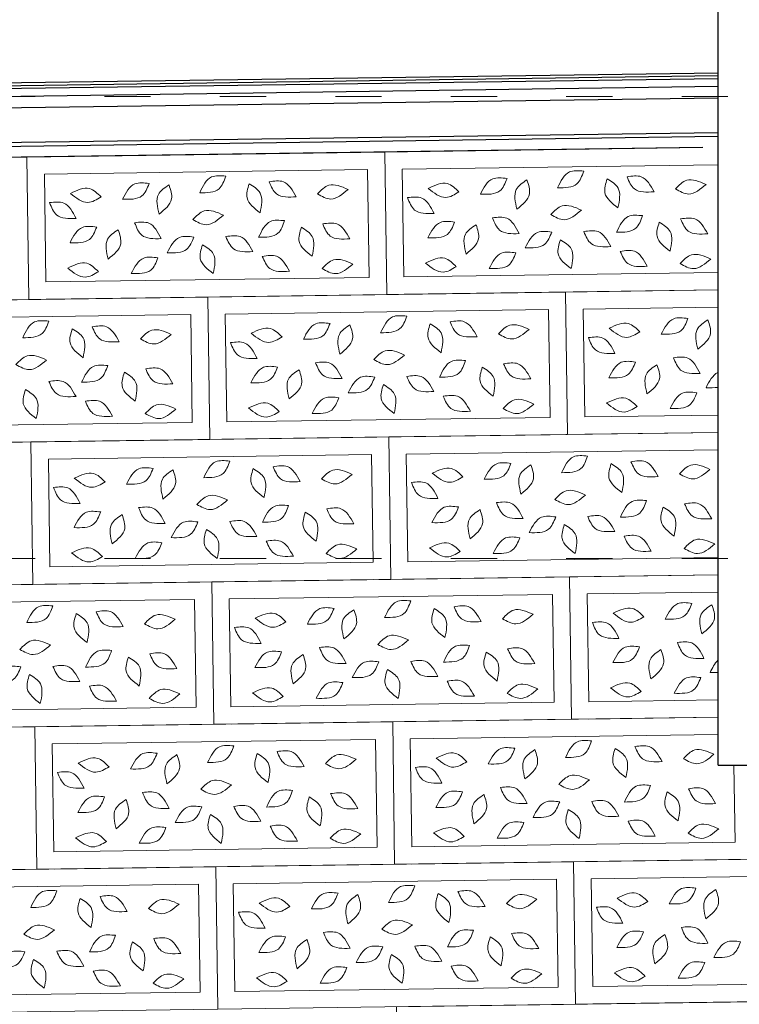
# Model space of a CAD drawing. Units: centimetres. Extents: x -2439 to 4725, y -107832 to -92011.
# Drawn here: x 1571 to 1758, y -99584 to -99328 of the extents above; entities that cross this region are included whole.
import ezdxf

# ---------------------------------------------------------------- set-up
doc = ezdxf.new("R2010")
doc.units = ezdxf.units.CM
doc.header["$MEASUREMENT"] = 0
doc.linetypes.add('ACAD_ISO03W100', pattern=[30, 12, -18])
doc.layers.add('00-ARCH-ELEWACJE-KRESKOWANIE', color=2, linetype='Continuous')
doc.layers.add('00-ARCH-KOTY WYS', color=80, linetype='Continuous', lineweight=5)
doc.layers.add('00-ARCH-KRESKOWANIE2', color=2, linetype='Continuous', lineweight=0)

msp = doc.modelspace()

# ---------------------------------------------------------------- linework, layer by layer
at = {"layer": '00-ARCH-ELEWACJE-KRESKOWANIE', "color": 1}
for p, q in [((1752.231, -99521.668), (1752.231, -98853.947)), ((1752.231, -99341.902), (735.65, -99356.097)), ((1752.231, -99342.662), (735.66, -99356.857)), ((1752.231, -99343.422), (751.416, -99357.397)), ((1752.231, -99345.422), (756.15, -99359.331)), ((1752.231, -99348.423), (755.65, -99362.338)), ((1752.231, -99358.423), (739.65, -99372.563)), ((1752.231, -99357.423), (753.65, -99371.367)), ((1752.231, -99521.668), (1812.231, -99521.668))]:
    msp.add_line(p, q, dxfattribs=at)
at = {"layer": '00-ARCH-ELEWACJE-KRESKOWANIE', "color": 161, "true_color": 0x40a5ff}
msp.add_line((1748.231, -99361.276), (735.65, -99375.416), dxfattribs=at)
at = {"layer": '00-ARCH-KOTY WYS', "linetype": 'ACAD_ISO03W100', "lineweight": 0}
for p, q in [((-2067.21, -99347.968), (4501.386, -99347.968)), ((-2067.21, -99467.968), (4501.386, -99467.968))]:
    msp.add_line(p, q, dxfattribs=at)
at = {"layer": '00-ARCH-KRESKOWANIE2'}
for p, q in [((1577.579, -99396.162), (1577.189, -99368.165)), ((1670.57, -99394.864), (1670.179, -99366.867)), ((1577.642, -99400.662), (1661.634, -99399.489)), ((1670.633, -99399.363), (1752.173, -99398.225)), ((1624.592, -99432.51), (1624.201, -99404.512)), ((1717.582, -99431.211), (1717.192, -99403.214)), ((1717.645, -99435.711), (1752.173, -99435.228)), ((1531.663, -99438.308), (1615.655, -99437.135)), ((1624.654, -99437.009), (1708.646, -99435.836)), ((1578.613, -99470.155), (1578.222, -99442.158)), ((1671.604, -99468.857), (1671.213, -99440.859)), ((1578.676, -99474.655), (1662.667, -99473.482)), ((1671.666, -99473.356), (1752.173, -99472.232)), ((1625.625, -99506.502), (1625.234, -99478.505)), ((1718.616, -99505.204), (1718.225, -99477.207)), ((1718.679, -99509.703), (1752.173, -99509.236)), ((1532.697, -99512.3), (1616.688, -99511.128)), ((1625.688, -99511.002), (1709.679, -99509.829)), ((1579.646, -99544.148), (1579.255, -99516.151)), ((1672.637, -99542.849), (1672.246, -99514.852)), ((1579.709, -99548.647), (1663.701, -99547.475)), ((1672.7, -99547.349), (1756.691, -99546.176)), ((1626.658, -99580.495), (1626.267, -99552.498)), ((1719.649, -99579.197), (1719.258, -99551.199)), ((1719.712, -99583.696), (1803.704, -99582.523))]:
    msp.add_line(p, q, dxfattribs=at)
for points in [[(1752.173, -99398.225), (1666.134, -99399.426), (1665.617, -99362.43), (1748.173, -99361.277)], [(1752.173, -99393.724), (1670.57, -99394.864), (1670.179, -99366.867), (1752.173, -99365.722)], [(1752.173, -99435.228), (1713.146, -99435.773), (1712.629, -99398.777), (1752.173, -99398.225)], [(1752.173, -99430.728), (1717.582, -99431.211), (1717.192, -99403.214), (1752.173, -99402.725)], [(1752.173, -99472.232), (1667.167, -99473.419), (1666.65, -99436.423), (1752.173, -99435.228)], [(1752.173, -99467.732), (1671.604, -99468.857), (1671.213, -99440.859), (1752.173, -99439.729)], [(1752.173, -99509.236), (1714.179, -99509.766), (1713.662, -99472.77), (1752.173, -99472.232)], [(1752.173, -99504.735), (1718.616, -99505.204), (1718.225, -99477.207), (1752.173, -99476.733)], [(1760.85, -99521.669), (1761.191, -99546.113), (1668.2, -99547.412), (1667.683, -99510.415), (1752.173, -99509.236)], [(1756.349, -99521.669), (1756.629, -99541.677), (1672.637, -99542.849), (1672.246, -99514.852), (1752.173, -99513.736)], [(1669.131, -99614.054), (1668.717, -99584.408), (1761.708, -99583.11), (1762.14, -99614.054)]]:
    msp.add_lwpolyline(points, dxfattribs=at)
for points in [[(1573.143, -99400.725), (1480.152, -99402.023), (1479.635, -99365.027), (1572.626, -99363.728)], [(1666.134, -99399.426), (1573.143, -99400.725), (1572.626, -99363.728), (1665.617, -99362.43)], [(1577.189, -99368.165), (1661.18, -99366.992), (1661.571, -99394.99), (1577.579, -99396.162)], [(1713.146, -99435.773), (1620.155, -99437.072), (1619.638, -99400.076), (1712.629, -99398.777)], [(1620.155, -99437.072), (1527.164, -99438.37), (1526.647, -99401.374), (1619.638, -99400.076)], [(1531.21, -99405.811), (1615.201, -99404.638), (1615.592, -99432.635), (1531.601, -99433.808)], [(1624.201, -99404.512), (1708.192, -99403.339), (1708.583, -99431.337), (1624.592, -99432.51)], [(1574.176, -99474.718), (1481.185, -99476.016), (1480.668, -99439.02), (1573.659, -99437.721)], [(1667.167, -99473.419), (1574.176, -99474.718), (1573.659, -99437.721), (1666.65, -99436.423)], [(1578.222, -99442.158), (1662.214, -99440.985), (1662.604, -99468.982), (1578.613, -99470.155)], [(1714.179, -99509.766), (1621.188, -99511.065), (1620.671, -99474.068), (1713.662, -99472.77)], [(1621.188, -99511.065), (1528.197, -99512.363), (1527.68, -99475.367), (1620.671, -99474.068)], [(1532.243, -99479.804), (1616.235, -99478.631), (1616.626, -99506.628), (1532.634, -99507.801)], [(1625.234, -99478.505), (1709.226, -99477.332), (1709.617, -99505.329), (1625.625, -99506.502)], [(1575.209, -99548.71), (1482.218, -99550.009), (1481.702, -99513.012), (1574.693, -99511.714)], [(1668.2, -99547.412), (1575.209, -99548.71), (1574.693, -99511.714), (1667.683, -99510.415)], [(1579.255, -99516.151), (1663.247, -99514.978), (1663.638, -99542.975), (1579.646, -99544.148)], [(1808.203, -99582.461), (1715.212, -99583.759), (1714.696, -99546.763), (1807.686, -99545.464)], [(1622.221, -99585.057), (1529.23, -99586.356), (1528.714, -99549.36), (1621.705, -99548.061)], [(1715.212, -99583.759), (1622.221, -99585.057), (1621.705, -99548.061), (1714.696, -99546.763)], [(1719.258, -99551.199), (1803.25, -99550.027), (1803.641, -99578.024), (1719.649, -99579.197)], [(1533.276, -99553.796), (1617.268, -99552.623), (1617.659, -99580.621), (1533.667, -99581.794)], [(1626.267, -99552.498), (1710.259, -99551.325), (1710.65, -99579.322), (1626.658, -99580.495)]]:
    msp.add_lwpolyline(points, close=True, dxfattribs=at)
for points in [[(1617.546, -99373.006), (1620.622, -99368.899), (1624.319, -99368.684)], [(1617.546, -99373.006), (1622.567, -99371.946), (1624.319, -99368.684)], [(1690.465, -99373.373), (1693.69, -99369.382), (1697.392, -99369.303)], [(1710.537, -99371.707), (1713.613, -99367.601), (1717.31, -99367.386)], [(1710.537, -99371.707), (1715.557, -99370.648), (1717.31, -99367.386)], [(1735.607, -99372.743), (1732.272, -99368.843), (1728.569, -99368.868)], [(1735.607, -99372.743), (1730.529, -99372.01), (1728.569, -99368.868)], [(1583.94, -99373.15), (1588.92, -99371.915), (1591.919, -99374.088)], [(1597.474, -99374.671), (1600.699, -99370.681), (1604.402, -99370.602)], [(1597.474, -99374.671), (1602.53, -99373.797), (1604.402, -99370.602)], [(1606.972, -99378.554), (1606.819, -99373.425), (1609.577, -99370.954)], [(1606.972, -99378.554), (1610.239, -99374.598), (1609.577, -99370.954)], [(1633.231, -99378.187), (1629.855, -99374.324), (1630.414, -99370.663)], [(1633.231, -99378.187), (1633.24, -99373.057), (1630.414, -99370.663)], [(1642.616, -99374.041), (1639.281, -99370.142), (1635.578, -99370.166)], [(1642.616, -99374.041), (1637.538, -99373.309), (1635.578, -99370.166)], [(1656.103, -99372.142), (1651.09, -99371.047), (1648.153, -99373.302)], [(1676.931, -99371.851), (1681.911, -99370.617), (1684.91, -99372.789)], [(1690.465, -99373.373), (1695.521, -99372.499), (1697.392, -99369.303)], [(1699.963, -99377.256), (1699.81, -99372.127), (1702.568, -99369.655)], [(1699.963, -99377.256), (1703.23, -99373.299), (1702.568, -99369.655)], [(1726.222, -99376.889), (1722.846, -99373.025), (1723.405, -99369.364)], [(1726.222, -99376.889), (1726.231, -99371.758), (1723.405, -99369.364)], [(1749.094, -99370.844), (1744.081, -99369.749), (1741.144, -99372.004)], [(1749.094, -99370.844), (1744.603, -99373.325), (1741.144, -99372.004)], [(1583.94, -99373.15), (1588.498, -99375.505), (1591.919, -99374.088)], [(1656.103, -99372.142), (1651.612, -99374.624), (1648.153, -99373.302)], [(1678.427, -99378.393), (1675.238, -99374.374), (1671.536, -99374.262)], [(1676.931, -99371.851), (1681.489, -99374.207), (1684.91, -99372.789)], [(1585.436, -99379.691), (1582.247, -99375.672), (1578.545, -99375.56)], [(1585.436, -99379.691), (1580.388, -99378.772), (1578.545, -99375.56)], [(1678.427, -99378.393), (1673.379, -99377.474), (1671.536, -99374.262)], [(1716.727, -99377.507), (1711.714, -99376.412), (1708.777, -99378.667)], [(1623.736, -99378.805), (1618.723, -99377.71), (1615.786, -99379.966)], [(1623.736, -99378.805), (1619.245, -99381.287), (1615.786, -99379.966)], [(1700.527, -99383.617), (1697.337, -99379.598), (1693.636, -99379.486)], [(1716.727, -99377.507), (1712.236, -99379.989), (1708.777, -99378.667)], [(1725.835, -99383.264), (1728.911, -99379.157), (1732.608, -99378.942)], [(1725.835, -99383.264), (1730.856, -99382.204), (1732.608, -99378.942)], [(1583.855, -99385.981), (1587.08, -99381.991), (1590.783, -99381.912)], [(1607.536, -99384.916), (1604.347, -99380.896), (1600.645, -99380.785)], [(1607.536, -99384.916), (1602.488, -99383.997), (1600.645, -99380.785)], [(1632.844, -99384.562), (1635.92, -99380.455), (1639.618, -99380.24)], [(1632.844, -99384.562), (1637.865, -99383.503), (1639.618, -99380.24)], [(1656.545, -99384.966), (1653.21, -99381.067), (1649.507, -99381.092)], [(1656.545, -99384.966), (1651.467, -99384.234), (1649.507, -99381.092)], [(1676.846, -99384.683), (1680.071, -99380.692), (1683.774, -99380.613)], [(1676.846, -99384.683), (1681.902, -99383.809), (1683.774, -99380.613)], [(1686.743, -99388.916), (1686.59, -99383.788), (1689.348, -99381.316)], [(1686.743, -99388.916), (1690.009, -99384.96), (1689.348, -99381.316)], [(1700.527, -99383.617), (1695.479, -99382.698), (1693.636, -99379.486)], [(1739.762, -99388.176), (1736.386, -99384.312), (1736.946, -99380.651)], [(1739.762, -99388.176), (1739.772, -99383.045), (1736.946, -99380.651)], [(1749.536, -99383.668), (1746.201, -99379.769), (1742.498, -99379.793)], [(1749.536, -99383.668), (1744.458, -99382.935), (1742.498, -99379.793)], [(1583.855, -99385.981), (1588.911, -99385.107), (1590.783, -99381.912)], [(1593.752, -99390.215), (1593.599, -99385.086), (1596.357, -99382.614)], [(1593.752, -99390.215), (1597.018, -99386.258), (1596.357, -99382.614)], [(1609.096, -99388.573), (1612.321, -99384.582), (1616.023, -99384.503)], [(1631.387, -99388.262), (1628.052, -99384.363), (1624.349, -99384.387)], [(1631.387, -99388.262), (1626.309, -99387.529), (1624.349, -99384.387)], [(1646.771, -99389.474), (1643.395, -99385.611), (1643.955, -99381.95)], [(1646.771, -99389.474), (1646.781, -99384.344), (1643.955, -99381.95)], [(1702.087, -99387.274), (1705.312, -99383.284), (1709.014, -99383.205)], [(1702.087, -99387.274), (1707.143, -99386.4), (1709.014, -99383.205)], [(1724.378, -99386.963), (1721.043, -99383.064), (1717.34, -99383.089)], [(1724.378, -99386.963), (1719.3, -99386.231), (1717.34, -99383.089)], [(1609.096, -99388.573), (1614.152, -99387.699), (1616.023, -99384.503)], [(1621.076, -99394.003), (1617.7, -99390.139), (1618.26, -99386.479)], [(1621.076, -99394.003), (1621.086, -99388.872), (1618.26, -99386.479)], [(1714.067, -99392.705), (1710.691, -99388.841), (1711.251, -99385.18)], [(1714.067, -99392.705), (1714.077, -99387.574), (1711.251, -99385.18)], [(1640.856, -99393.387), (1637.52, -99389.488), (1633.817, -99389.512)], [(1640.856, -99393.387), (1635.777, -99392.654), (1633.817, -99389.512)], [(1692.765, -99392.662), (1695.99, -99388.671), (1699.693, -99388.592)], [(1692.765, -99392.662), (1697.821, -99391.788), (1699.693, -99388.592)], [(1733.846, -99392.088), (1730.511, -99388.189), (1726.808, -99388.214)], [(1733.846, -99392.088), (1728.768, -99391.356), (1726.808, -99388.214)], [(1750.332, -99390.22), (1745.319, -99389.125), (1742.382, -99391.38)], [(1583.243, -99392.553), (1588.223, -99391.319), (1591.222, -99393.491)], [(1599.774, -99393.961), (1602.999, -99389.97), (1606.702, -99389.891)], [(1599.774, -99393.961), (1604.83, -99393.087), (1606.702, -99389.891)], [(1657.341, -99391.518), (1652.329, -99390.424), (1649.391, -99392.679)], [(1657.341, -99391.518), (1652.851, -99394), (1649.391, -99392.679)], [(1676.234, -99391.255), (1681.214, -99390.02), (1684.213, -99392.193)], [(1676.234, -99391.255), (1680.792, -99393.61), (1684.213, -99392.193)], [(1750.332, -99390.22), (1745.842, -99392.702), (1742.382, -99391.38)], [(1583.243, -99392.553), (1587.801, -99394.909), (1591.222, -99393.491)], [(1664.558, -99409.353), (1667.634, -99405.246), (1671.331, -99405.031)], [(1571.567, -99410.652), (1574.643, -99406.545), (1578.34, -99406.33)], [(1571.567, -99410.652), (1576.588, -99409.592), (1578.34, -99406.33)], [(1596.638, -99411.687), (1593.302, -99407.788), (1589.599, -99407.812)], [(1644.486, -99411.019), (1647.711, -99407.028), (1651.414, -99406.949)], [(1644.486, -99411.019), (1649.542, -99410.145), (1651.414, -99406.949)], [(1653.984, -99414.901), (1653.831, -99409.773), (1656.589, -99407.301)], [(1653.984, -99414.901), (1657.251, -99410.945), (1656.589, -99407.301)], [(1664.558, -99409.353), (1669.579, -99408.294), (1671.331, -99405.031)], [(1680.243, -99414.535), (1676.867, -99410.671), (1677.426, -99407.01)], [(1680.243, -99414.535), (1680.252, -99409.404), (1677.426, -99407.01)], [(1689.628, -99410.388), (1686.293, -99406.489), (1682.59, -99406.514)], [(1689.628, -99410.388), (1684.55, -99409.656), (1682.59, -99406.514)], [(1703.115, -99408.489), (1698.102, -99407.394), (1695.165, -99409.65)], [(1723.943, -99408.198), (1728.923, -99406.964), (1731.922, -99409.136)], [(1737.477, -99409.72), (1740.702, -99405.729), (1744.405, -99405.65)], [(1737.477, -99409.72), (1742.533, -99408.846), (1744.405, -99405.65)], [(1746.975, -99413.603), (1746.822, -99408.474), (1749.58, -99406.002)], [(1746.975, -99413.603), (1750.242, -99409.646), (1749.58, -99406.002)], [(1587.252, -99415.833), (1583.876, -99411.969), (1584.435, -99408.308)], [(1587.252, -99415.833), (1587.261, -99410.702), (1584.435, -99408.308)], [(1596.638, -99411.687), (1591.559, -99410.954), (1589.599, -99407.812)], [(1610.124, -99409.788), (1605.111, -99408.693), (1602.174, -99410.948)], [(1610.124, -99409.788), (1605.633, -99412.27), (1602.174, -99410.948)], [(1630.952, -99409.497), (1635.932, -99408.262), (1638.931, -99410.435)], [(1630.952, -99409.497), (1635.51, -99411.852), (1638.931, -99410.435)], [(1703.115, -99408.489), (1698.624, -99410.971), (1695.165, -99409.65)], [(1723.943, -99408.198), (1728.501, -99410.554), (1731.922, -99409.136)], [(1632.448, -99416.039), (1629.259, -99412.019), (1625.557, -99411.907)], [(1632.448, -99416.039), (1627.4, -99415.12), (1625.557, -99411.907)], [(1725.439, -99414.74), (1722.25, -99410.721), (1718.548, -99410.609)], [(1725.439, -99414.74), (1720.391, -99413.821), (1718.548, -99410.609)], [(1577.757, -99416.451), (1572.744, -99415.356), (1569.807, -99417.611)], [(1670.748, -99415.152), (1665.735, -99414.058), (1662.798, -99416.313)], [(1577.757, -99416.451), (1573.266, -99418.933), (1569.807, -99417.611)], [(1586.866, -99422.208), (1589.942, -99418.101), (1593.639, -99417.886)], [(1654.548, -99421.263), (1651.359, -99417.244), (1647.657, -99417.132)], [(1654.548, -99421.263), (1649.5, -99420.344), (1647.657, -99417.132)], [(1670.748, -99415.152), (1666.257, -99417.634), (1662.798, -99416.313)], [(1679.857, -99420.909), (1682.932, -99416.803), (1686.63, -99416.587)], [(1679.857, -99420.909), (1684.877, -99419.85), (1686.63, -99416.587)], [(1703.558, -99421.313), (1700.222, -99417.414), (1696.519, -99417.439)], [(1703.558, -99421.313), (1698.479, -99420.581), (1696.519, -99417.439)], [(1723.858, -99421.03), (1727.083, -99417.039), (1730.786, -99416.96)], [(1723.858, -99421.03), (1728.914, -99420.156), (1730.786, -99416.96)], [(1747.539, -99419.964), (1744.35, -99415.945), (1740.648, -99415.833)], [(1747.539, -99419.964), (1742.491, -99419.045), (1740.648, -99415.833)], [(1586.866, -99422.208), (1591.886, -99421.148), (1593.639, -99417.886)], [(1600.792, -99427.12), (1597.417, -99423.256), (1597.976, -99419.595)], [(1600.792, -99427.12), (1600.802, -99421.989), (1597.976, -99419.595)], [(1610.567, -99422.612), (1607.231, -99418.713), (1603.528, -99418.737)], [(1610.567, -99422.612), (1605.488, -99421.879), (1603.528, -99418.737)], [(1630.868, -99422.328), (1634.092, -99418.338), (1637.795, -99418.259)], [(1630.868, -99422.328), (1635.923, -99421.454), (1637.795, -99418.259)], [(1640.764, -99426.562), (1640.611, -99421.433), (1643.369, -99418.961)], [(1640.764, -99426.562), (1644.03, -99422.605), (1643.369, -99418.961)], [(1693.783, -99425.822), (1690.407, -99421.958), (1690.967, -99418.297)], [(1693.783, -99425.822), (1693.793, -99420.691), (1690.967, -99418.297)], [(1733.755, -99425.263), (1733.602, -99420.135), (1736.36, -99417.663)], [(1733.755, -99425.263), (1737.021, -99421.307), (1736.36, -99417.663)], [(1585.408, -99425.907), (1582.073, -99422.008), (1578.37, -99422.033)], [(1585.408, -99425.907), (1580.33, -99425.175), (1578.37, -99422.033)], [(1656.108, -99424.92), (1659.333, -99420.929), (1663.036, -99420.85)], [(1656.108, -99424.92), (1661.164, -99424.046), (1663.036, -99420.85)], [(1678.399, -99424.609), (1675.064, -99420.71), (1671.361, -99420.734)], [(1678.399, -99424.609), (1673.321, -99423.876), (1671.361, -99420.734)], [(1575.097, -99431.649), (1571.721, -99427.785), (1572.281, -99424.124)], [(1575.097, -99431.649), (1575.107, -99426.518), (1572.281, -99424.124)], [(1668.088, -99430.35), (1664.712, -99426.487), (1665.272, -99422.826)], [(1668.088, -99430.35), (1668.098, -99425.22), (1665.272, -99422.826)], [(1739.777, -99429.009), (1743.002, -99425.018), (1746.705, -99424.94)], [(1739.777, -99429.009), (1744.833, -99428.135), (1746.705, -99424.94)], [(1594.877, -99431.033), (1591.542, -99427.133), (1587.838, -99427.158)], [(1594.877, -99431.033), (1589.798, -99430.3), (1587.838, -99427.158)], [(1611.362, -99429.164), (1606.35, -99428.069), (1603.412, -99430.324)], [(1630.255, -99428.9), (1635.235, -99427.666), (1638.235, -99429.838)], [(1646.786, -99430.308), (1650.011, -99426.317), (1653.714, -99426.238)], [(1646.786, -99430.308), (1651.842, -99429.434), (1653.714, -99426.238)], [(1687.868, -99429.734), (1684.532, -99425.835), (1680.829, -99425.859)], [(1687.868, -99429.734), (1682.789, -99429.002), (1680.829, -99425.859)], [(1704.353, -99427.866), (1699.341, -99426.771), (1696.403, -99429.026)], [(1704.353, -99427.866), (1699.863, -99430.348), (1696.403, -99429.026)], [(1723.246, -99427.602), (1728.226, -99426.367), (1731.225, -99428.54)], [(1723.246, -99427.602), (1727.804, -99429.957), (1731.225, -99428.54)], [(1611.362, -99429.164), (1606.872, -99431.646), (1603.412, -99430.324)], [(1630.255, -99428.9), (1634.813, -99431.256), (1638.235, -99429.838)], [(1618.579, -99446.999), (1621.655, -99442.892), (1625.352, -99442.677)], [(1618.579, -99446.999), (1623.6, -99445.939), (1625.352, -99442.677)], [(1691.498, -99447.366), (1694.723, -99443.375), (1698.426, -99443.296)], [(1711.57, -99445.7), (1714.646, -99441.593), (1718.343, -99441.378)], [(1711.57, -99445.7), (1716.591, -99444.641), (1718.343, -99441.378)], [(1736.641, -99446.735), (1733.305, -99442.836), (1729.602, -99442.861)], [(1736.641, -99446.735), (1731.562, -99446.003), (1729.602, -99442.861)], [(1584.973, -99447.142), (1589.953, -99445.908), (1592.952, -99448.08)], [(1598.507, -99448.664), (1601.732, -99444.673), (1605.435, -99444.595)], [(1598.507, -99448.664), (1603.563, -99447.79), (1605.435, -99444.595)], [(1608.005, -99452.547), (1607.852, -99447.418), (1610.61, -99444.946)], [(1608.005, -99452.547), (1611.272, -99448.59), (1610.61, -99444.946)], [(1634.264, -99452.18), (1630.888, -99448.316), (1631.448, -99444.656)], [(1634.264, -99452.18), (1634.273, -99447.049), (1631.448, -99444.656)], [(1643.65, -99448.034), (1640.315, -99444.135), (1636.611, -99444.159)], [(1643.65, -99448.034), (1638.571, -99447.301), (1636.611, -99444.159)], [(1657.136, -99446.135), (1652.123, -99445.04), (1649.186, -99447.295)], [(1677.964, -99445.844), (1682.944, -99444.609), (1685.943, -99446.782)], [(1691.498, -99447.366), (1696.554, -99446.492), (1698.426, -99443.296)], [(1700.996, -99451.248), (1700.843, -99446.12), (1703.601, -99443.648)], [(1700.996, -99451.248), (1704.263, -99447.292), (1703.601, -99443.648)], [(1727.255, -99450.882), (1723.879, -99447.018), (1724.438, -99443.357)], [(1727.255, -99450.882), (1727.264, -99445.751), (1724.438, -99443.357)], [(1750.127, -99444.836), (1745.114, -99443.741), (1742.177, -99445.997)], [(1750.127, -99444.836), (1745.636, -99447.318), (1742.177, -99445.997)], [(1584.973, -99447.142), (1589.531, -99449.498), (1592.952, -99448.08)], [(1657.136, -99446.135), (1652.645, -99448.617), (1649.186, -99447.295)], [(1679.46, -99452.386), (1676.271, -99448.366), (1672.569, -99448.255)], [(1679.46, -99452.386), (1674.412, -99451.467), (1672.569, -99448.255)], [(1677.964, -99445.844), (1682.522, -99448.2), (1685.943, -99446.782)], [(1586.469, -99453.684), (1583.28, -99449.665), (1579.578, -99449.553)], [(1586.469, -99453.684), (1581.421, -99452.765), (1579.578, -99449.553)], [(1717.76, -99451.5), (1712.747, -99450.405), (1709.81, -99452.66)], [(1624.769, -99452.798), (1619.756, -99451.703), (1616.819, -99453.958)], [(1624.769, -99452.798), (1620.279, -99455.28), (1616.819, -99453.958)], [(1701.56, -99457.61), (1698.371, -99453.591), (1694.669, -99453.479)], [(1717.76, -99451.5), (1713.269, -99453.982), (1709.81, -99452.66)], [(1726.869, -99457.257), (1729.945, -99453.15), (1733.642, -99452.935)], [(1726.869, -99457.257), (1731.889, -99456.197), (1733.642, -99452.935)], [(1750.57, -99457.661), (1747.234, -99453.761), (1743.531, -99453.786)], [(1584.889, -99459.974), (1588.114, -99455.983), (1591.816, -99455.904)], [(1584.889, -99459.974), (1589.945, -99459.1), (1591.816, -99455.904)], [(1608.569, -99458.908), (1605.38, -99454.889), (1601.678, -99454.777)], [(1608.569, -99458.908), (1603.521, -99457.99), (1601.678, -99454.777)], [(1633.878, -99458.555), (1636.954, -99454.448), (1640.651, -99454.233)], [(1633.878, -99458.555), (1638.898, -99457.496), (1640.651, -99454.233)], [(1647.805, -99463.467), (1644.429, -99459.603), (1644.988, -99455.942)], [(1647.805, -99463.467), (1647.814, -99458.336), (1644.988, -99455.942)], [(1657.579, -99458.959), (1654.244, -99455.06), (1650.54, -99455.084)], [(1657.579, -99458.959), (1652.5, -99458.227), (1650.54, -99455.084)], [(1677.88, -99458.676), (1681.105, -99454.685), (1684.807, -99454.606)], [(1677.88, -99458.676), (1682.936, -99457.802), (1684.807, -99454.606)], [(1687.776, -99462.909), (1687.623, -99457.78), (1690.381, -99455.309)], [(1687.776, -99462.909), (1691.043, -99458.952), (1690.381, -99455.309)], [(1701.56, -99457.61), (1696.512, -99456.691), (1694.669, -99453.479)], [(1740.795, -99462.169), (1737.42, -99458.305), (1737.979, -99454.644)], [(1740.795, -99462.169), (1740.805, -99457.038), (1737.979, -99454.644)], [(1750.57, -99457.661), (1745.491, -99456.928), (1743.531, -99453.786)], [(1594.785, -99464.208), (1594.632, -99459.079), (1597.39, -99456.607)], [(1594.785, -99464.208), (1598.052, -99460.251), (1597.39, -99456.607)], [(1610.129, -99462.566), (1613.354, -99458.575), (1617.057, -99458.496)], [(1610.129, -99462.566), (1615.185, -99461.692), (1617.057, -99458.496)], [(1632.42, -99462.254), (1629.085, -99458.355), (1625.382, -99458.38)], [(1632.42, -99462.254), (1627.342, -99461.522), (1625.382, -99458.38)], [(1703.12, -99461.267), (1706.345, -99457.276), (1710.048, -99457.198)], [(1703.12, -99461.267), (1708.176, -99460.393), (1710.048, -99457.198)], [(1725.411, -99460.956), (1722.076, -99457.057), (1718.373, -99457.081)], [(1725.411, -99460.956), (1720.333, -99460.224), (1718.373, -99457.081)], [(1622.109, -99467.996), (1618.734, -99464.132), (1619.293, -99460.471)], [(1622.109, -99467.996), (1622.119, -99462.865), (1619.293, -99460.471)], [(1715.1, -99466.698), (1711.724, -99462.834), (1712.284, -99459.173)], [(1715.1, -99466.698), (1715.11, -99461.567), (1712.284, -99459.173)], [(1600.808, -99467.953), (1604.033, -99463.963), (1607.735, -99463.884)], [(1641.889, -99467.38), (1638.554, -99463.481), (1634.85, -99463.505)], [(1641.889, -99467.38), (1636.81, -99466.647), (1634.85, -99463.505)], [(1677.267, -99465.247), (1682.247, -99464.013), (1685.247, -99466.185)], [(1693.799, -99466.655), (1697.023, -99462.664), (1700.726, -99462.585)], [(1693.799, -99466.655), (1698.854, -99465.781), (1700.726, -99462.585)], [(1734.88, -99466.081), (1731.545, -99462.182), (1727.841, -99462.207)], [(1734.88, -99466.081), (1729.801, -99465.349), (1727.841, -99462.207)], [(1751.365, -99464.213), (1746.353, -99463.118), (1743.415, -99465.373)], [(1584.276, -99466.546), (1589.256, -99465.311), (1592.256, -99467.484)], [(1600.808, -99467.953), (1605.864, -99467.079), (1607.735, -99463.884)], [(1658.374, -99465.511), (1653.362, -99464.416), (1650.424, -99466.672)], [(1658.374, -99465.511), (1653.884, -99467.993), (1650.424, -99466.672)], [(1677.267, -99465.247), (1681.825, -99467.603), (1685.247, -99466.185)], [(1751.365, -99464.213), (1746.875, -99466.695), (1743.415, -99465.373)], [(1584.276, -99466.546), (1588.834, -99468.902), (1592.256, -99467.484)], [(1665.591, -99483.346), (1668.667, -99479.239), (1672.365, -99479.024)], [(1665.591, -99483.346), (1670.612, -99482.286), (1672.365, -99479.024)], [(1572.601, -99484.644), (1575.676, -99480.538), (1579.374, -99480.322)], [(1572.601, -99484.644), (1577.621, -99483.585), (1579.374, -99480.322)], [(1597.671, -99485.679), (1594.336, -99481.78), (1590.632, -99481.805)], [(1645.519, -99485.011), (1648.744, -99481.021), (1652.447, -99480.942)], [(1645.519, -99485.011), (1650.575, -99484.137), (1652.447, -99480.942)], [(1655.017, -99488.894), (1654.864, -99483.765), (1657.622, -99481.294)], [(1655.017, -99488.894), (1658.284, -99484.937), (1657.622, -99481.294)], [(1681.276, -99488.527), (1677.9, -99484.664), (1678.46, -99481.003)], [(1681.276, -99488.527), (1681.285, -99483.397), (1678.46, -99481.003)], [(1690.662, -99484.381), (1687.327, -99480.482), (1683.623, -99480.506)], [(1690.662, -99484.381), (1685.583, -99483.649), (1683.623, -99480.506)], [(1704.148, -99482.482), (1699.135, -99481.387), (1696.198, -99483.642)], [(1724.976, -99482.191), (1729.956, -99480.957), (1732.955, -99483.129)], [(1738.51, -99483.713), (1741.735, -99479.722), (1745.438, -99479.643)], [(1738.51, -99483.713), (1743.566, -99482.839), (1745.438, -99479.643)], [(1748.008, -99487.596), (1747.855, -99482.467), (1750.613, -99479.995)], [(1748.008, -99487.596), (1751.275, -99483.639), (1750.613, -99479.995)], [(1588.285, -99489.826), (1584.909, -99485.962), (1585.469, -99482.301)], [(1588.285, -99489.826), (1588.294, -99484.695), (1585.469, -99482.301)], [(1597.671, -99485.679), (1592.592, -99484.947), (1590.632, -99481.805)], [(1611.157, -99483.78), (1606.145, -99482.685), (1603.207, -99484.941)], [(1611.157, -99483.78), (1606.667, -99486.262), (1603.207, -99484.941)], [(1631.985, -99483.49), (1636.965, -99482.255), (1639.965, -99484.428)], [(1631.985, -99483.49), (1636.543, -99485.845), (1639.965, -99484.428)], [(1704.148, -99482.482), (1699.658, -99484.964), (1696.198, -99483.642)], [(1724.976, -99482.191), (1729.534, -99484.547), (1732.955, -99483.129)], [(1633.481, -99490.031), (1630.292, -99486.012), (1626.59, -99485.9)], [(1633.481, -99490.031), (1628.433, -99489.112), (1626.59, -99485.9)], [(1726.472, -99488.733), (1723.283, -99484.714), (1719.581, -99484.602)], [(1726.472, -99488.733), (1721.424, -99487.814), (1719.581, -99484.602)], [(1578.79, -99490.444), (1573.778, -99489.349), (1570.84, -99491.604)], [(1671.781, -99489.145), (1666.769, -99488.05), (1663.831, -99490.306)], [(1671.781, -99489.145), (1667.291, -99491.627), (1663.831, -99490.306)], [(1578.79, -99490.444), (1574.3, -99492.926), (1570.84, -99491.604)], [(1587.899, -99496.201), (1590.975, -99492.094), (1594.672, -99491.879)], [(1655.581, -99495.256), (1652.392, -99491.236), (1648.69, -99491.124)], [(1655.581, -99495.256), (1650.533, -99494.337), (1648.69, -99491.124)], [(1680.89, -99494.902), (1683.966, -99490.795), (1687.663, -99490.58)], [(1680.89, -99494.902), (1685.91, -99493.843), (1687.663, -99490.58)], [(1704.591, -99495.306), (1701.256, -99491.407), (1697.552, -99491.432)], [(1704.591, -99495.306), (1699.512, -99494.574), (1697.552, -99491.432)], [(1724.892, -99495.023), (1728.117, -99491.032), (1731.819, -99490.953)], [(1724.892, -99495.023), (1729.948, -99494.149), (1731.819, -99490.953)], [(1734.788, -99499.256), (1734.635, -99494.128), (1737.393, -99491.656)], [(1734.788, -99499.256), (1738.055, -99495.3), (1737.393, -99491.656)], [(1748.572, -99493.957), (1745.383, -99489.938), (1741.681, -99489.826)], [(1748.572, -99493.957), (1743.524, -99493.038), (1741.681, -99489.826)], [(1587.899, -99496.201), (1592.919, -99495.141), (1594.672, -99491.879)], [(1601.826, -99501.113), (1598.45, -99497.249), (1599.009, -99493.588)], [(1601.826, -99501.113), (1601.835, -99495.982), (1599.009, -99493.588)], [(1611.6, -99496.605), (1608.265, -99492.706), (1604.561, -99492.73)], [(1611.6, -99496.605), (1606.521, -99495.872), (1604.561, -99492.73)], [(1631.901, -99496.321), (1635.126, -99492.331), (1638.828, -99492.252)], [(1631.901, -99496.321), (1636.957, -99495.447), (1638.828, -99492.252)], [(1641.797, -99500.555), (1641.644, -99495.426), (1644.402, -99492.954)], [(1641.797, -99500.555), (1645.064, -99496.598), (1644.402, -99492.954)], [(1679.432, -99498.602), (1676.097, -99494.702), (1672.394, -99494.727)], [(1694.817, -99499.814), (1691.441, -99495.951), (1692, -99492.29)], [(1694.817, -99499.814), (1694.826, -99494.683), (1692, -99492.29)], [(1564.15, -99500.211), (1567.375, -99496.221), (1571.078, -99496.142)], [(1564.15, -99500.211), (1569.206, -99499.337), (1571.078, -99496.142)], [(1586.442, -99499.9), (1583.106, -99496.001), (1579.403, -99496.025)], [(1586.442, -99499.9), (1581.363, -99499.168), (1579.403, -99496.025)], [(1657.141, -99498.913), (1660.366, -99494.922), (1664.069, -99494.843)], [(1657.141, -99498.913), (1662.197, -99498.039), (1664.069, -99494.843)], [(1669.122, -99504.343), (1665.746, -99500.479), (1666.305, -99496.819)], [(1669.122, -99504.343), (1669.131, -99499.212), (1666.305, -99496.819)], [(1679.432, -99498.602), (1674.354, -99497.869), (1672.394, -99494.727)], [(1576.131, -99505.642), (1572.755, -99501.778), (1573.314, -99498.117)], [(1576.131, -99505.642), (1576.14, -99500.511), (1573.314, -99498.117)], [(1688.901, -99503.727), (1685.566, -99499.828), (1681.862, -99499.852)], [(1740.811, -99503.002), (1744.036, -99499.011), (1747.738, -99498.932)], [(1740.811, -99503.002), (1745.867, -99502.128), (1747.738, -99498.932)], [(1595.91, -99505.025), (1592.575, -99501.126), (1588.871, -99501.151)], [(1595.91, -99505.025), (1590.831, -99504.293), (1588.871, -99501.151)], [(1612.396, -99503.157), (1607.383, -99502.062), (1604.445, -99504.317)], [(1631.288, -99502.893), (1636.268, -99501.659), (1639.268, -99503.831)], [(1647.82, -99504.3), (1651.045, -99500.31), (1654.747, -99500.231)], [(1647.82, -99504.3), (1652.876, -99503.426), (1654.747, -99500.231)], [(1688.901, -99503.727), (1683.822, -99502.994), (1681.862, -99499.852)], [(1705.387, -99501.858), (1700.374, -99500.763), (1697.436, -99503.019)], [(1705.387, -99501.858), (1700.896, -99504.34), (1697.436, -99503.019)], [(1724.279, -99501.595), (1729.259, -99500.36), (1732.259, -99502.533)], [(1724.279, -99501.595), (1728.837, -99503.95), (1732.259, -99502.533)], [(1612.396, -99503.157), (1607.905, -99505.639), (1604.445, -99504.317)], [(1631.288, -99502.893), (1635.846, -99505.249), (1639.268, -99503.831)], [(1619.613, -99520.991), (1622.688, -99516.885), (1626.386, -99516.67)], [(1619.613, -99520.991), (1624.633, -99519.932), (1626.386, -99516.67)], [(1692.531, -99521.359), (1695.756, -99517.368), (1699.459, -99517.289)], [(1692.531, -99521.359), (1697.587, -99520.485), (1699.459, -99517.289)], [(1712.604, -99519.693), (1715.679, -99515.586), (1719.377, -99515.371)], [(1712.604, -99519.693), (1717.624, -99518.634), (1719.377, -99515.371)], [(1728.288, -99524.875), (1724.912, -99521.011), (1725.472, -99517.35)], [(1728.288, -99524.875), (1728.297, -99519.744), (1725.472, -99517.35)], [(1737.674, -99520.728), (1734.339, -99516.829), (1730.635, -99516.853)], [(1737.674, -99520.728), (1732.595, -99519.996), (1730.635, -99516.853)], [(1751.16, -99518.829), (1746.148, -99517.734), (1743.21, -99519.989)], [(1586.006, -99521.135), (1590.986, -99519.901), (1593.986, -99522.073)], [(1599.54, -99522.657), (1602.765, -99518.666), (1606.468, -99518.587)], [(1599.54, -99522.657), (1604.596, -99521.783), (1606.468, -99518.587)], [(1609.038, -99526.54), (1608.886, -99521.411), (1611.643, -99518.939)], [(1609.038, -99526.54), (1612.305, -99522.583), (1611.643, -99518.939)], [(1635.297, -99526.173), (1631.921, -99522.309), (1632.481, -99518.648)], [(1635.297, -99526.173), (1635.306, -99521.042), (1632.481, -99518.648)], [(1644.683, -99522.027), (1641.348, -99518.127), (1637.644, -99518.152)], [(1644.683, -99522.027), (1639.604, -99521.294), (1637.644, -99518.152)], [(1658.169, -99520.128), (1653.157, -99519.033), (1650.219, -99521.288)], [(1678.997, -99519.837), (1683.977, -99518.602), (1686.977, -99520.775)], [(1678.997, -99519.837), (1683.555, -99522.192), (1686.977, -99520.775)], [(1702.029, -99525.241), (1701.877, -99520.113), (1704.634, -99517.641)], [(1702.029, -99525.241), (1705.296, -99521.285), (1704.634, -99517.641)], [(1751.16, -99518.829), (1746.67, -99521.311), (1743.21, -99519.989)], [(1586.006, -99521.135), (1590.564, -99523.491), (1593.986, -99522.073)], [(1658.169, -99520.128), (1653.679, -99522.61), (1650.219, -99521.288)], [(1680.493, -99526.378), (1677.304, -99522.359), (1673.602, -99522.247)], [(1680.493, -99526.378), (1675.445, -99525.46), (1673.602, -99522.247)], [(1587.502, -99527.677), (1584.313, -99523.658), (1580.611, -99523.546)], [(1587.502, -99527.677), (1582.454, -99526.758), (1580.611, -99523.546)], [(1718.793, -99525.492), (1713.781, -99524.397), (1710.843, -99526.653)], [(1625.802, -99526.791), (1620.79, -99525.696), (1617.852, -99527.951)], [(1625.802, -99526.791), (1621.312, -99529.273), (1617.852, -99527.951)], [(1702.593, -99531.603), (1699.404, -99527.583), (1695.702, -99527.472)], [(1702.593, -99531.603), (1697.545, -99530.684), (1695.702, -99527.472)], [(1718.793, -99525.492), (1714.303, -99527.974), (1710.843, -99526.653)], [(1727.902, -99531.249), (1730.978, -99527.143), (1734.675, -99526.927)], [(1727.902, -99531.249), (1732.922, -99530.19), (1734.675, -99526.927)], [(1751.603, -99531.653), (1748.268, -99527.754), (1744.564, -99527.779)], [(1585.922, -99533.967), (1589.147, -99529.976), (1592.849, -99529.897)], [(1585.922, -99533.967), (1590.978, -99533.093), (1592.849, -99529.897)], [(1609.602, -99532.901), (1606.413, -99528.882), (1602.711, -99528.77)], [(1609.602, -99532.901), (1604.554, -99531.982), (1602.711, -99528.77)], [(1634.911, -99532.548), (1637.987, -99528.441), (1641.684, -99528.226)], [(1634.911, -99532.548), (1639.931, -99531.488), (1641.684, -99528.226)], [(1648.838, -99537.46), (1645.462, -99533.596), (1646.021, -99529.935)], [(1648.838, -99537.46), (1648.847, -99532.329), (1646.021, -99529.935)], [(1658.612, -99532.952), (1655.277, -99529.053), (1651.573, -99529.077)], [(1658.612, -99532.952), (1653.533, -99532.219), (1651.573, -99529.077)], [(1678.913, -99532.668), (1682.138, -99528.678), (1685.84, -99528.599)], [(1678.913, -99532.668), (1683.969, -99531.794), (1685.84, -99528.599)], [(1688.809, -99536.902), (1688.656, -99531.773), (1691.414, -99529.301)], [(1688.809, -99536.902), (1692.076, -99532.945), (1691.414, -99529.301)], [(1741.829, -99536.162), (1738.453, -99532.298), (1739.012, -99528.637)], [(1741.829, -99536.162), (1741.838, -99531.031), (1739.012, -99528.637)], [(1751.603, -99531.653), (1746.524, -99530.921), (1744.564, -99527.779)], [(1595.818, -99538.2), (1595.665, -99533.072), (1598.423, -99530.6)], [(1595.818, -99538.2), (1599.085, -99534.244), (1598.423, -99530.6)], [(1611.162, -99536.559), (1614.387, -99532.568), (1618.09, -99532.489)], [(1611.162, -99536.559), (1616.218, -99535.685), (1618.09, -99532.489)], [(1633.454, -99536.247), (1630.118, -99532.348), (1626.415, -99532.373)], [(1633.454, -99536.247), (1628.375, -99535.515), (1626.415, -99532.373)], [(1704.153, -99535.26), (1707.378, -99531.269), (1711.081, -99531.19)], [(1704.153, -99535.26), (1709.209, -99534.386), (1711.081, -99531.19)], [(1726.445, -99534.949), (1723.109, -99531.05), (1719.406, -99531.074)], [(1726.445, -99534.949), (1721.366, -99534.216), (1719.406, -99531.074)], [(1623.143, -99541.989), (1619.767, -99538.125), (1620.326, -99534.464)], [(1623.143, -99541.989), (1623.152, -99536.858), (1620.326, -99534.464)], [(1716.134, -99540.69), (1712.758, -99536.827), (1713.317, -99533.166)], [(1716.134, -99540.69), (1716.143, -99535.559), (1713.317, -99533.166)], [(1601.841, -99541.946), (1605.066, -99537.955), (1608.768, -99537.876)], [(1642.922, -99541.372), (1639.587, -99537.473), (1635.883, -99537.498)], [(1642.922, -99541.372), (1637.844, -99540.64), (1635.883, -99537.498)], [(1678.3, -99539.24), (1683.28, -99538.006), (1686.28, -99540.178)], [(1694.832, -99540.648), (1698.057, -99536.657), (1701.759, -99536.578)], [(1694.832, -99540.648), (1699.888, -99539.774), (1701.759, -99536.578)], [(1735.913, -99540.074), (1732.578, -99536.175), (1728.874, -99536.199)], [(1735.913, -99540.074), (1730.834, -99539.342), (1728.874, -99536.199)], [(1752.399, -99538.206), (1747.386, -99537.111), (1744.448, -99539.366)], [(1585.309, -99540.539), (1590.29, -99539.304), (1593.289, -99541.477)], [(1601.841, -99541.946), (1606.897, -99541.072), (1608.768, -99537.876)], [(1659.408, -99539.504), (1654.395, -99538.409), (1651.457, -99540.664)], [(1659.408, -99539.504), (1654.917, -99541.986), (1651.457, -99540.664)], [(1678.3, -99539.24), (1682.858, -99541.596), (1686.28, -99540.178)], [(1752.399, -99538.206), (1747.908, -99540.688), (1744.448, -99539.366)], [(1585.309, -99540.539), (1589.868, -99542.894), (1593.289, -99541.477)], [(1666.625, -99557.339), (1669.701, -99553.232), (1673.398, -99553.017)], [(1666.625, -99557.339), (1671.645, -99556.279), (1673.398, -99553.017)], [(1573.634, -99558.637), (1576.71, -99554.53), (1580.407, -99554.315)], [(1573.634, -99558.637), (1578.654, -99557.578), (1580.407, -99554.315)], [(1598.704, -99559.672), (1595.369, -99555.773), (1591.665, -99555.798)], [(1646.552, -99559.004), (1649.777, -99555.013), (1653.48, -99554.934)], [(1646.552, -99559.004), (1651.608, -99558.13), (1653.48, -99554.934)], [(1656.05, -99562.887), (1655.898, -99557.758), (1658.656, -99555.286)], [(1656.05, -99562.887), (1659.317, -99558.93), (1658.656, -99555.286)], [(1682.309, -99562.52), (1678.933, -99558.656), (1679.493, -99554.995)], [(1682.309, -99562.52), (1682.319, -99557.389), (1679.493, -99554.995)], [(1691.695, -99558.374), (1688.36, -99554.475), (1684.656, -99554.499)], [(1691.695, -99558.374), (1686.617, -99557.641), (1684.656, -99554.499)], [(1705.181, -99556.475), (1700.169, -99555.38), (1697.231, -99557.635)], [(1726.009, -99556.184), (1730.989, -99554.949), (1733.989, -99557.122)], [(1739.543, -99557.706), (1742.768, -99553.715), (1746.471, -99553.636)], [(1739.543, -99557.706), (1744.599, -99556.832), (1746.471, -99553.636)], [(1749.041, -99561.588), (1748.889, -99556.46), (1751.646, -99553.988)], [(1749.041, -99561.588), (1752.308, -99557.632), (1751.646, -99553.988)], [(1589.318, -99563.819), (1585.942, -99559.955), (1586.502, -99556.294)], [(1589.318, -99563.819), (1589.328, -99558.688), (1586.502, -99556.294)], [(1598.704, -99559.672), (1593.626, -99558.94), (1591.665, -99555.798)], [(1612.191, -99557.773), (1607.178, -99556.678), (1604.24, -99558.934)], [(1612.191, -99557.773), (1607.7, -99560.255), (1604.24, -99558.934)], [(1633.018, -99557.482), (1637.998, -99556.248), (1640.998, -99558.42)], [(1633.018, -99557.482), (1637.576, -99559.838), (1640.998, -99558.42)], [(1705.181, -99556.475), (1700.691, -99558.957), (1697.231, -99557.635)], [(1727.505, -99562.726), (1724.316, -99558.706), (1720.614, -99558.595)], [(1726.009, -99556.184), (1730.567, -99558.54), (1733.989, -99557.122)], [(1634.514, -99564.024), (1631.325, -99560.005), (1627.623, -99559.893)], [(1634.514, -99564.024), (1629.466, -99563.105), (1627.623, -99559.893)], [(1727.505, -99562.726), (1722.457, -99561.807), (1720.614, -99558.595)], [(1579.824, -99564.437), (1574.811, -99563.342), (1571.873, -99565.597)], [(1672.814, -99563.138), (1667.802, -99562.043), (1664.864, -99564.298)], [(1672.814, -99563.138), (1668.324, -99565.62), (1664.864, -99564.298)], [(1579.824, -99564.437), (1575.333, -99566.919), (1571.873, -99565.597)], [(1588.932, -99570.193), (1592.008, -99566.087), (1595.705, -99565.872)], [(1588.932, -99570.193), (1593.952, -99569.134), (1595.705, -99565.872)], [(1632.934, -99570.314), (1636.159, -99566.323), (1639.861, -99566.244)], [(1656.614, -99569.248), (1653.425, -99565.229), (1649.723, -99565.117)], [(1656.614, -99569.248), (1651.566, -99568.329), (1649.723, -99565.117)], [(1681.923, -99568.895), (1684.999, -99564.788), (1688.696, -99564.573)], [(1681.923, -99568.895), (1686.943, -99567.835), (1688.696, -99564.573)], [(1705.624, -99569.299), (1702.289, -99565.4), (1698.585, -99565.424)], [(1705.624, -99569.299), (1700.546, -99568.567), (1698.585, -99565.424)], [(1725.925, -99569.016), (1729.15, -99565.025), (1732.852, -99564.946)], [(1725.925, -99569.016), (1730.981, -99568.142), (1732.852, -99564.946)], [(1735.821, -99573.249), (1735.668, -99568.12), (1738.426, -99565.649)], [(1735.821, -99573.249), (1739.088, -99569.292), (1738.426, -99565.649)], [(1749.605, -99567.95), (1746.416, -99563.931), (1742.714, -99563.819)], [(1749.605, -99567.95), (1744.557, -99567.031), (1742.714, -99563.819)], [(1602.859, -99575.106), (1599.483, -99571.242), (1600.043, -99567.581)], [(1602.859, -99575.106), (1602.868, -99569.975), (1600.043, -99567.581)], [(1612.633, -99570.598), (1609.298, -99566.698), (1605.595, -99566.723)], [(1612.633, -99570.598), (1607.555, -99569.865), (1605.595, -99566.723)], [(1632.934, -99570.314), (1637.99, -99569.44), (1639.861, -99566.244)], [(1642.83, -99574.548), (1642.677, -99569.419), (1645.435, -99566.947)], [(1642.83, -99574.548), (1646.097, -99570.591), (1645.435, -99566.947)], [(1658.174, -99572.906), (1661.399, -99568.915), (1665.102, -99568.836)], [(1680.466, -99572.594), (1677.131, -99568.695), (1673.427, -99568.72)], [(1695.85, -99573.807), (1692.474, -99569.943), (1693.034, -99566.282)], [(1695.85, -99573.807), (1695.859, -99568.676), (1693.034, -99566.282)], [(1751.165, -99571.607), (1754.39, -99567.616), (1758.093, -99567.537)], [(1751.165, -99571.607), (1756.221, -99570.733), (1758.093, -99567.537)], [(1565.183, -99574.204), (1568.408, -99570.213), (1572.111, -99570.134)], [(1565.183, -99574.204), (1570.239, -99573.33), (1572.111, -99570.134)], [(1587.475, -99573.893), (1584.14, -99569.994), (1580.436, -99570.018)], [(1587.475, -99573.893), (1582.396, -99573.16), (1580.436, -99570.018)], [(1658.174, -99572.906), (1663.23, -99572.032), (1665.102, -99568.836)], [(1670.155, -99578.336), (1666.779, -99574.472), (1667.338, -99570.811)], [(1670.155, -99578.336), (1670.164, -99573.205), (1667.338, -99570.811)], [(1680.466, -99572.594), (1675.387, -99571.862), (1673.427, -99568.72)], [(1577.164, -99579.635), (1573.788, -99575.771), (1574.348, -99572.11)], [(1577.164, -99579.635), (1577.173, -99574.504), (1574.348, -99572.11)], [(1689.934, -99577.72), (1686.599, -99573.82), (1682.895, -99573.845)], [(1741.844, -99576.995), (1745.069, -99573.004), (1748.771, -99572.925)], [(1741.844, -99576.995), (1746.9, -99576.121), (1748.771, -99572.925)], [(1596.943, -99579.018), (1593.608, -99575.119), (1589.905, -99575.143)], [(1596.943, -99579.018), (1591.865, -99578.286), (1589.905, -99575.143)], [(1613.429, -99577.15), (1608.416, -99576.055), (1605.479, -99578.31)], [(1632.321, -99576.886), (1637.302, -99575.651), (1640.301, -99577.824)], [(1648.853, -99578.293), (1652.078, -99574.303), (1655.78, -99574.224)], [(1648.853, -99578.293), (1653.909, -99577.419), (1655.78, -99574.224)], [(1689.934, -99577.72), (1684.856, -99576.987), (1682.895, -99573.845)], [(1706.42, -99575.851), (1701.407, -99574.756), (1698.469, -99577.012)], [(1706.42, -99575.851), (1701.929, -99578.333), (1698.469, -99577.012)], [(1725.312, -99575.587), (1730.293, -99574.353), (1733.292, -99576.525)], [(1725.312, -99575.587), (1729.871, -99577.943), (1733.292, -99576.525)], [(1613.429, -99577.15), (1608.938, -99579.632), (1605.479, -99578.31)], [(1632.321, -99576.886), (1636.88, -99579.241), (1640.301, -99577.824)]]:
    msp.add_spline(points, degree=3, dxfattribs=at)
for points in [[(1749.099, -99423.622), (1749.958, -99421.976), (1750.817, -99420.33), (1752.173, -99419.696)], [(1749.099, -99423.622), (1750.164, -99423.651), (1751.229, -99423.68), (1752.173, -99423.534)], [(1750.132, -99497.614), (1750.751, -99496.43), (1751.369, -99495.245), (1752.173, -99494.438)], [(1750.132, -99497.614), (1750.823, -99497.633), (1751.515, -99497.652), (1752.173, -99497.623)]]:
    msp.add_open_spline(points, degree=3, dxfattribs=at)

doc.saveas('drawing.dxf')
